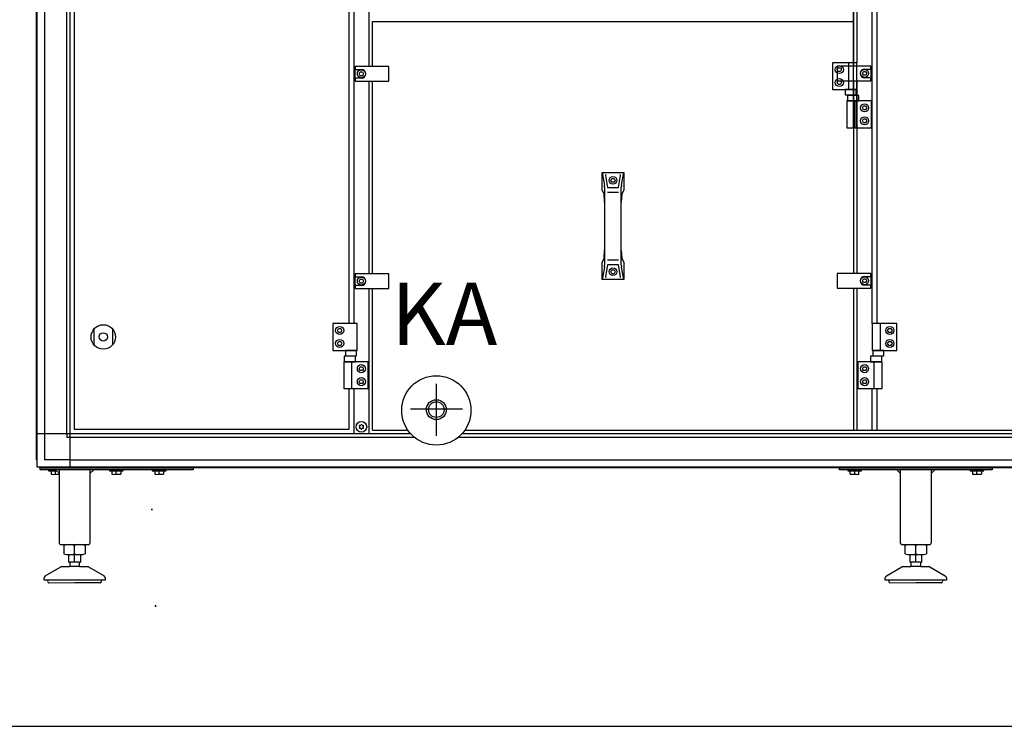
# Model space of a CAD drawing. Units: millimetres. Extents: x 30748 to 48135, y -28756 to -18361.
# Drawn here: x 41026 to 42314, y -21505 to -20581 of the extents above; entities that cross this region are included whole.
import ezdxf

# ---------------------------------------------------------------- set-up
doc = ezdxf.new("R2010")
doc.units = ezdxf.units.MM
doc.linetypes.add('DOT_CENTER', pattern=[14, 12, -1, 0, -1])
doc.layers.add('1', color=7, linetype='Continuous')
doc.styles.add('CONVERTER_19', font='txt.shx', dxfattribs={"width": 0.9})

msp = doc.modelspace()

# ---------------------------------------------------------------- linework, layer by layer
at = {"color": 6, "linetype": 'Continuous'}
for centre, radius, start, end in [((41471, -21112.6), 0.737, 150, 227.4092), ((41471, -21114.9), 0.737, 132.5908, 210), ((41471, -21112.6), 0.737, 72.5908, 150), ((41471, -21114.9), 0.737, 210, 287.4092), ((41470, -21113.7), 0.8, 312.5908, 47.4092), ((41471.5, -21111.1), 0.8, 252.5908, 347.4092), ((41471.5, -21116.3), 0.8, 12.5908, 107.4092), ((41473, -21111.5), 0.737, 90, 167.4092), ((41473, -21111.5), 0.737, 12.5908, 90), ((41474.5, -21111.1), 0.8, 192.5908, 287.4092), ((41474.5, -21116.3), 0.8, 72.5908, 167.4092), ((41474.9, -21112.6), 0.737, 30, 107.4092), ((41474.9, -21114.9), 0.737, 252.5908, 330), ((41476, -21113.7), 0.8, 132.5908, 227.4092), ((41474.9, -21112.6), 0.737, 312.5908, 30), ((41474.9, -21114.9), 0.737, 330, 47.4092), ((41473, -21116), 0.737, 192.5908, 270), ((41473, -21116), 0.737, 270, 347.4092)]:
    msp.add_arc(centre, radius, start, end, dxfattribs=at)
at = {"layer": '1', "color": 6, "linetype": 'Continuous'}
for p, q in [((41092.2, -21123), (41092.2, -19643.2)), ((41049, -21157.4), (41049, -19652.1)), ((41058.6, -19686.5), (41058.6, -21156.6)), ((41087.7, -21123), (41087.7, -19686.5)), ((42121, -19795.7), (42121, -20637.7)), ((42141, -20978.7), (42141, -19940.7)), ((41463, -20180.7), (41463, -20978.7)), ((41483, -20642.7), (41483, -20180.7)), ((42089, -20637.7), (42089, -20672.7)), ((42121, -20637.7), (42089, -20637.7)), ((42110.3, -20672.7), (42110.3, -20637.7)), ((42121, -20672.7), (42121, -20637.7)), ((41465, -20642.7), (41465, -20646.5)), ((41509, -20642.7), (41465, -20642.7)), ((41465, -20646.5), (41473, -20646.5)), ((41465, -20658), (41465, -20646.5)), ((41470.1, -20652.2), (41471.5, -20649.7)), ((41471.5, -20654.7), (41470.1, -20652.2)), ((41471.5, -20649.7), (41474.4, -20649.7)), ((41474.4, -20649.7), (41475.9, -20652.2)), ((41475.9, -20652.2), (41474.4, -20654.7)), ((41509, -20661.7), (41509, -20642.7)), ((42139, -20642.2), (42095, -20642.2)), ((42095, -20642.2), (42095, -20661.2)), ((42095.1, -20646.7), (42096.5, -20644.2)), ((42096.5, -20649.2), (42095.1, -20646.7)), ((42096.5, -20644.2), (42099.4, -20644.2)), ((42099.4, -20649.2), (42096.5, -20649.2)), ((42099.4, -20644.2), (42100.9, -20646.7)), ((42100.9, -20646.7), (42099.4, -20649.2)), ((42121, -20722.7), (42121, -20642.2)), ((42128.1, -20651.7), (42129.5, -20649.2)), ((42129.5, -20654.2), (42128.1, -20651.7)), ((42129.5, -20649.2), (42132.4, -20649.2)), ((42131, -20646), (42139, -20646)), ((42132.4, -20649.2), (42133.9, -20651.7)), ((42133.9, -20651.7), (42132.4, -20654.2)), ((42139, -20646), (42139, -20642.2)), ((42139, -20646), (42139, -20657.5)), ((41465, -20658), (41465, -20661.7)), ((41473, -20658), (41465, -20658)), ((41465, -20661.7), (41509, -20661.7)), ((41474.4, -20654.7), (41471.5, -20654.7)), ((41483, -20913.7), (41483, -20661.7)), ((42095, -20661.2), (42139, -20661.2)), ((42095.1, -20663.7), (42096.5, -20661.2)), ((42096.5, -20666.2), (42095.1, -20663.7)), ((42096.5, -20661.2), (42099.4, -20661.2)), ((42099.4, -20661.2), (42100.9, -20663.7)), ((42100.9, -20663.7), (42099.4, -20666.2)), ((42121, -20661.2), (42121, -20913.2)), ((42132.4, -20654.2), (42129.5, -20654.2)), ((42139, -20657.5), (42131, -20657.5)), ((42139, -20661.2), (42139, -20657.5)), ((42089, -20672.7), (42121, -20672.7)), ((42099.4, -20666.2), (42096.5, -20666.2)), ((42120.1, -20672.7), (42105.8, -20672.7)), ((42105.8, -20672.7), (42105.8, -20679.9)), ((42120.1, -20679.9), (42120.1, -20672.7)), ((42105.8, -20679.9), (42120.1, -20679.9)), ((42140, -20687.7), (42108, -20687.7)), ((42108, -20687.7), (42108, -20722.7)), ((42108.6, -20680.5), (42108.6, -20687.7)), ((42123.4, -20680.5), (42108.6, -20680.5)), ((42108.6, -20687.7), (42123.4, -20687.7)), ((42118.6, -20722.7), (42118.6, -20687.7)), ((42123.4, -20687.7), (42123.4, -20680.5)), ((42140, -20722.7), (42140, -20687.7)), ((42128.1, -20696.7), (42129.5, -20694.2)), ((42129.5, -20699.2), (42128.1, -20696.7)), ((42129.5, -20694.2), (42132.4, -20694.2)), ((42132.4, -20699.2), (42129.5, -20699.2)), ((42132.4, -20694.2), (42133.9, -20696.7)), ((42133.9, -20696.7), (42132.4, -20699.2)), ((42128.1, -20713.7), (42129.5, -20711.2)), ((42129.5, -20716.2), (42128.1, -20713.7)), ((42129.5, -20711.2), (42132.4, -20711.2)), ((42132.4, -20716.2), (42129.5, -20716.2)), ((42132.4, -20711.2), (42133.9, -20713.7)), ((42133.9, -20713.7), (42132.4, -20716.2)), ((42108, -20722.7), (42140, -20722.7)), ((41788, -20781.2), (41790.8, -20797.6)), ((41813.1, -20797.6), (41816, -20781.2)), ((41792.1, -20785.3), (41794.9, -20800.7)), ((41799.1, -20791.5), (41800.5, -20789)), ((41800.5, -20794), (41799.1, -20791.5)), ((41800.5, -20789), (41803.4, -20789)), ((41803.4, -20794), (41800.5, -20794)), ((41803.4, -20789), (41804.9, -20791.5)), ((41804.9, -20791.5), (41803.4, -20794)), ((41809.1, -20800.7), (41811.8, -20785.3)), ((41791.1, -20800.2), (41791.1, -20819.8)), ((41794.9, -20806.8), (41809.1, -20806.8)), ((41812.9, -20819.8), (41812.9, -20800.2)), ((41791.1, -20882.6), (41791.1, -20902.3)), ((41812.9, -20902.3), (41812.9, -20882.6)), ((41809.1, -20895.7), (41794.9, -20895.7)), ((41790.8, -20904.9), (41788, -20921.2)), ((41794.9, -20901.8), (41792.1, -20917.2)), ((41799.1, -20911), (41800.5, -20908.5)), ((41800.5, -20908.5), (41803.4, -20908.5)), ((41803.4, -20908.5), (41804.9, -20911)), ((41811.8, -20917.2), (41809.1, -20901.8)), ((41816, -20921.2), (41813.1, -20904.9)), ((41509, -20913.7), (41465, -20913.7)), ((41465, -20913.7), (41465, -20917.5)), ((41465, -20929), (41465, -20917.5)), ((41465, -20917.5), (41473, -20917.5)), ((41470.1, -20923.2), (41471.5, -20920.7)), ((41471.5, -20920.7), (41474.4, -20920.7)), ((41474.4, -20920.7), (41475.9, -20923.2)), ((41509, -20932.7), (41509, -20913.7)), ((41800.5, -20913.5), (41799.1, -20911)), ((41803.4, -20913.5), (41800.5, -20913.5)), ((41804.9, -20911), (41803.4, -20913.5)), ((42095, -20913.2), (42095, -20932.2)), ((42139, -20913.2), (42095, -20913.2)), ((42128.1, -20922.7), (42129.5, -20920.2)), ((42129.5, -20925.2), (42128.1, -20922.7)), ((42129.5, -20920.2), (42132.4, -20920.2)), ((42131, -20917), (42139, -20917)), ((42132.4, -20920.2), (42133.9, -20922.7)), ((42133.9, -20922.7), (42132.4, -20925.2)), ((42139, -20917), (42139, -20913.2)), ((42139, -20917), (42139, -20928.5)), ((41473, -20929), (41465, -20929)), ((41465, -20929), (41465, -20932.7)), ((41465, -20932.7), (41509, -20932.7)), ((41471.5, -20925.7), (41470.1, -20923.2)), ((41474.4, -20925.7), (41471.5, -20925.7)), ((41475.9, -20923.2), (41474.4, -20925.7)), ((41483, -21123), (41483, -20932.7)), ((42095, -20932.2), (42139, -20932.2)), ((42121, -20932.2), (42121, -21118.2)), ((42132.4, -20925.2), (42129.5, -20925.2)), ((42139, -20928.5), (42131, -20928.5)), ((42139, -20932.2), (42139, -20928.5)), ((41123.5, -21006.8), (41123.5, -20985.7)), ((41147.5, -20985.7), (41147.5, -21006.8)), ((41435.6, -20978.7), (41435.6, -21013.7)), ((41467.6, -20978.7), (41435.6, -20978.7)), ((41441.7, -20987.7), (41443.1, -20985.2)), ((41443.1, -20985.2), (41446, -20985.2)), ((41446, -20985.2), (41447.5, -20987.7)), ((41467.6, -21013.7), (41467.6, -20978.7)), ((42173, -20978.7), (42141, -20978.7)), ((42141, -20978.7), (42141, -21013.7)), ((42151.6, -20978.7), (42151.6, -21013.7)), ((42161.1, -20987.7), (42162.5, -20985.2)), ((42162.5, -20985.2), (42165.4, -20985.2)), ((42165.4, -20985.2), (42166.9, -20987.7)), ((42173, -21013.7), (42173, -20978.7)), ((41443.1, -20990.2), (41441.7, -20987.7)), ((41446, -20990.2), (41443.1, -20990.2)), ((41447.5, -20987.7), (41446, -20990.2)), ((42162.5, -20990.2), (42161.1, -20987.7)), ((42165.4, -20990.2), (42162.5, -20990.2)), ((42166.9, -20987.7), (42165.4, -20990.2)), ((41441.7, -21004.7), (41443.1, -21002.2)), ((41443.1, -21007.2), (41441.7, -21004.7)), ((41443.1, -21002.2), (41446, -21002.2)), ((41446, -21007.2), (41443.1, -21007.2)), ((41446, -21002.2), (41447.5, -21004.7)), ((41447.5, -21004.7), (41446, -21007.2)), ((42161.1, -21004.7), (42162.5, -21002.2)), ((42162.5, -21007.2), (42161.1, -21004.7)), ((42162.5, -21002.2), (42165.4, -21002.2)), ((42165.4, -21007.2), (42162.5, -21007.2)), ((42165.4, -21002.2), (42166.9, -21004.7)), ((42166.9, -21004.7), (42165.4, -21007.2)), ((41435.6, -21013.7), (41467.6, -21013.7)), ((41450.6, -21021.5), (41450.6, -21028.7)), ((41465.4, -21021.5), (41450.6, -21021.5)), ((41466.7, -21013.7), (41452.4, -21013.7)), ((41452.4, -21013.7), (41452.4, -21020.9)), ((41452.4, -21020.9), (41466.7, -21020.9)), ((41465.4, -21028.7), (41465.4, -21021.5)), ((41466.7, -21020.9), (41466.7, -21013.7)), ((42153.4, -21021.5), (42138.6, -21021.5)), ((42138.6, -21021.5), (42138.6, -21028.7)), ((42141, -21013.7), (42173, -21013.7)), ((42156.1, -21013.7), (42141.8, -21013.7)), ((42141.8, -21013.7), (42141.8, -21020.9)), ((42141.8, -21020.9), (42156.1, -21020.9)), ((42153.4, -21028.7), (42153.4, -21021.5)), ((42156.1, -21020.9), (42156.1, -21013.7)), ((41482, -21028.7), (41450, -21028.7)), ((41450, -21028.7), (41450, -21063.7)), ((41450.6, -21028.7), (41465.4, -21028.7)), ((41460.6, -21063.7), (41460.6, -21028.7)), ((41470.1, -21037.7), (41471.5, -21035.2)), ((41471.5, -21040.2), (41470.1, -21037.7)), ((41471.5, -21035.2), (41474.4, -21035.2)), ((41474.4, -21035.2), (41475.9, -21037.7)), ((41475.9, -21037.7), (41474.4, -21040.2)), ((41482, -21063.7), (41482, -21028.7)), ((41483, -21065.9), (41483, -21028.7)), ((42154, -21028.7), (42122, -21028.7)), ((42122, -21028.7), (42122, -21063.7)), ((42128.1, -21037.7), (42129.5, -21035.2)), ((42129.5, -21040.2), (42128.1, -21037.7)), ((42129.5, -21035.2), (42132.4, -21035.2)), ((42132.4, -21035.2), (42133.9, -21037.7)), ((42133.9, -21037.7), (42132.4, -21040.2)), ((42138.6, -21028.7), (42153.4, -21028.7)), ((42143.3, -21028.7), (42143.3, -21063.7)), ((42154, -21063.7), (42154, -21028.7)), ((41474.4, -21040.2), (41471.5, -21040.2)), ((42132.4, -21040.2), (42129.5, -21040.2)), ((41450, -21063.7), (41482, -21063.7)), ((41463, -21063.7), (41463, -21123)), ((41470.1, -21054.7), (41471.5, -21052.2)), ((41471.5, -21057.2), (41470.1, -21054.7)), ((41471.5, -21052.2), (41474.4, -21052.2)), ((41474.4, -21057.2), (41471.5, -21057.2)), ((41474.4, -21052.2), (41475.9, -21054.7)), ((41475.9, -21054.7), (41474.4, -21057.2)), ((41571, -21125.3), (41571, -21057.3)), ((42122, -21063.7), (42154, -21063.7)), ((42128.1, -21054.7), (42129.5, -21052.2)), ((42129.5, -21057.2), (42128.1, -21054.7)), ((42129.5, -21052.2), (42132.4, -21052.2)), ((42132.4, -21057.2), (42129.5, -21057.2)), ((42132.4, -21052.2), (42133.9, -21054.7)), ((42133.9, -21054.7), (42132.4, -21057.2)), ((42141, -21118.2), (42141, -21063.7)), ((41537, -21090.2), (41605, -21090.2)), ((41092.2, -21123), (41049, -21123)), ((41087.7, -21123), (41087.7, -21127.5)), ((41092.2, -21127.5), (41087.7, -21127.5)), ((41524.9, -21123), (41092.2, -21123)), ((41092.2, -21166.2), (41092.2, -21123)), ((41483, -21127.5), (41092.2, -21127.5)), ((41542.4, -21127.5), (41481.9, -21127.5)), ((41537.6, -21123), (41483, -21123)), ((43239.7, -21127.5), (41599.5, -21127.5)), ((43234.6, -21123), (41604.3, -21123)), ((41053, -21169.7), (41053, -21167.2)), ((41053, -21167.2), (41253, -21167.2)), ((43338.1, -21166.2), (41057.9, -21166.2)), ((41092.2, -21156.6), (41058.6, -21156.6)), ((41066.5, -21166.2), (41066.5, -21167.2)), ((41079.5, -21167.2), (41079.5, -21166.2)), ((41092.2, -21156.6), (43303.7, -21156.6)), ((41146, -21166.2), (41146, -21167.2)), ((41159, -21167.2), (41159, -21166.2)), ((41202, -21166.2), (41202, -21167.2)), ((41215, -21167.2), (41215, -21166.2)), ((41253, -21167.2), (41253, -21169.7)), ((42098, -21167.2), (42298, -21167.2)), ((42098, -21169.7), (42098, -21167.2)), ((42111.5, -21166.2), (42111.5, -21167.2)), ((42124.5, -21167.2), (42124.5, -21166.2)), ((42271.5, -21166.2), (42271.5, -21167.2)), ((42284.5, -21167.2), (42284.5, -21166.2)), ((42298, -21167.2), (42298, -21169.7)), ((41253, -21169.7), (41053, -21169.7)), ((41064, -21169.7), (41064, -21171.3)), ((41064, -21171.3), (41074.6, -21171.3)), ((41067.2, -21171.6), (41067.2, -21175.5)), ((41078, -21174.7), (41073, -21169.7)), ((41073, -21175.5), (41073, -21171.6)), ((41123, -21169.7), (41118, -21174.7)), ((41143.5, -21169.7), (41143.5, -21171.3)), ((41143.5, -21171.3), (41161.5, -21171.3)), ((41146.7, -21171.6), (41146.7, -21175.5)), ((41152.5, -21175.5), (41152.5, -21171.6)), ((41158.2, -21171.6), (41158.2, -21175.5)), ((41161.5, -21171.3), (41161.5, -21169.7)), ((41199.5, -21169.7), (41199.5, -21171.3)), ((41199.5, -21171.3), (41217.5, -21171.3)), ((41202.7, -21171.6), (41202.7, -21175.5)), ((41208.5, -21175.5), (41208.5, -21171.6)), ((41214.2, -21171.6), (41214.2, -21175.5)), ((41217.5, -21171.3), (41217.5, -21169.7)), ((42298, -21169.7), (42098, -21169.7)), ((42109, -21169.7), (42109, -21171.3)), ((42109, -21171.3), (42127, -21171.3)), ((42112.2, -21175.5), (42112.2, -21171.6)), ((42118, -21171.6), (42118, -21175.5)), ((42123.7, -21175.5), (42123.7, -21171.6)), ((42127, -21171.3), (42127, -21169.7)), ((42178, -21174.7), (42173, -21169.7)), ((42223, -21169.7), (42218, -21174.7)), ((42269, -21169.7), (42269, -21171.3)), ((42269, -21171.3), (42287, -21171.3)), ((42272.2, -21171.6), (42272.2, -21175.5)), ((42278, -21175.5), (42278, -21171.6)), ((42283.7, -21171.6), (42283.7, -21175.5)), ((42287, -21171.3), (42287, -21169.7)), ((41098, -21279.7), (41098, -21268.8)), ((42198, -21279.7), (42198, -21268.8)), ((41090.5, -21280.7), (41105.5, -21280.7)), ((41098, -21290.7), (41098, -21280.7)), ((42190.5, -21280.7), (42205.5, -21280.7)), ((42198, -21290.7), (42198, -21280.7)), ((41104, -21290.7), (41092, -21290.7)), ((42204, -21290.7), (42192, -21290.7)), ((41104.5, -21296.3), (41091.5, -21296.3)), ((42204.5, -21296.3), (42191.5, -21296.3)), ((41133, -21314.3), (41063, -21314.3)), ((42233, -21314.3), (42163, -21314.3)), ((40236.8, -21505.1), (43877.7, -21505.1))]:
    msp.add_line(p, q, dxfattribs=at)
at = {"layer": '1', "color": 3, "linetype": 'Continuous'}
for p, q in [((41048, -21156.7), (41048, -19686.5)), ((41049, -21157.4), (41048, -21156.7)), ((41049, -21166.2), (41049, -21157.4)), ((41057.9, -21166.2), (41049, -21166.2)), ((41058.5, -21167.2), (41057.9, -21166.2)), ((43337.4, -21167.2), (41058.5, -21167.2))]:
    msp.add_line(p, q, dxfattribs=at)
at = {"layer": '1', "color": 1, "linetype": 'Continuous'}
for p, q in [((42116.5, -19795.7), (42116.5, -20637.7)), ((42147.4, -20978.7), (42147.4, -19940.7)), ((41098, -21117.2), (41098, -19992.2)), ((41456.6, -20180.7), (41456.6, -20978.7)), ((42116.5, -20722.7), (42116.5, -20554.2)), ((41487.5, -20583.7), (42116.5, -20583.7)), ((41487.5, -20642.7), (41487.5, -20583.7)), ((42116.5, -20583.7), (42116.5, -20642.2)), ((41487.5, -20913.7), (41487.5, -20661.7)), ((42116.5, -20661.2), (42116.5, -20913.2)), ((41788, -20804.2), (41788, -20781.2)), ((41788, -20781.2), (41816, -20781.2)), ((41816, -20781.2), (41816, -20804.2)), ((41790.3, -20808.9), (41788, -20804.2)), ((41794.9, -20800.7), (41809.1, -20800.7)), ((41816, -20804.2), (41813.6, -20808.9)), ((41791.1, -20819.8), (41790.3, -20808.9)), ((41791.1, -20819.8), (41791.1, -20882.6)), ((41813.6, -20808.9), (41812.9, -20819.8)), ((41812.9, -20882.6), (41812.9, -20819.8)), ((41790.3, -20893.6), (41791.1, -20882.6)), ((41812.9, -20882.6), (41813.6, -20893.6)), ((41788, -20898.3), (41790.3, -20893.6)), ((41813.6, -20893.6), (41816, -20898.3)), ((41788, -20921.2), (41788, -20898.3)), ((41809.1, -20901.8), (41794.9, -20901.8)), ((41816, -20898.3), (41816, -20921.2)), ((41816, -20921.2), (41788, -20921.2)), ((41487.5, -21118.2), (41487.5, -20932.7)), ((42116.5, -20932.2), (42116.5, -21118.2)), ((41456.6, -21063.7), (41456.6, -21117.2)), ((42147.4, -21118.2), (42147.4, -21063.7)), ((41456.6, -21117.2), (41098, -21117.2)), ((41487.5, -21118.2), (41533.8, -21118.2)), ((41608.1, -21118.2), (42780.3, -21118.2))]:
    msp.add_line(p, q, dxfattribs=at)
at = {"layer": '1', "color": 2, "linetype": 'Continuous'}
for p, q in [((41078, -21265.7), (41078, -21169.7)), ((41118, -21169.7), (41118, -21265.7)), ((42178, -21265.7), (42178, -21169.7)), ((42218, -21169.7), (42218, -21265.7)), ((41080.1, -21267.7), (41116, -21267.7)), ((41084.1, -21279.7), (41084.1, -21268.8)), ((41111.8, -21268.8), (41111.8, -21279.7)), ((42180.1, -21267.7), (42216, -21267.7)), ((42184.1, -21279.7), (42184.1, -21268.8)), ((42211.8, -21268.8), (42211.8, -21279.7)), ((41090.5, -21290.7), (41090.5, -21280.7)), ((41105.5, -21280.7), (41105.5, -21290.7)), ((42190.5, -21290.7), (42190.5, -21280.7)), ((42205.5, -21280.7), (42205.5, -21290.7)), ((41090.5, -21290.7), (41092, -21290.7)), ((41092, -21295.6), (41091.5, -21296.3)), ((41092, -21295.6), (41092, -21290.7)), ((41104, -21290.7), (41104, -21295.6)), ((41104, -21290.7), (41105.5, -21290.7)), ((41104.5, -21296.3), (41104, -21295.6)), ((42190.5, -21290.7), (42192, -21290.7)), ((42192, -21295.6), (42191.5, -21296.3)), ((42192, -21295.6), (42192, -21290.7)), ((42204, -21290.7), (42205.5, -21290.7)), ((42204, -21290.7), (42204, -21295.6)), ((42204.5, -21296.3), (42204, -21295.6)), ((41059.5, -21308.5), (41079.8, -21296.7)), ((41081.3, -21296.3), (41091.5, -21296.3)), ((41104.5, -21296.3), (41114.7, -21296.3)), ((41116.2, -21296.7), (41136.5, -21308.5)), ((42159.5, -21308.5), (42179.8, -21296.7)), ((42181.3, -21296.3), (42191.5, -21296.3)), ((42204.5, -21296.3), (42214.7, -21296.3)), ((42216.2, -21296.7), (42236.5, -21308.5)), ((41058, -21314.3), (41058, -21311.1)), ((41063, -21314.3), (41058, -21314.3)), ((41064.5, -21317.4), (41098, -21317.3)), ((41098, -21317.3), (41131.6, -21317.3)), ((41138, -21314.3), (41133, -21314.3)), ((41138, -21311.1), (41138, -21314.3)), ((42158, -21314.3), (42158, -21311.1)), ((42163, -21314.3), (42158, -21314.3)), ((42164.5, -21317.4), (42198, -21317.3)), ((42198, -21317.3), (42231.6, -21317.3)), ((42238, -21314.3), (42233, -21314.3)), ((42238, -21311.1), (42238, -21314.3))]:
    msp.add_line(p, q, dxfattribs=at)
at = {"layer": '1', "color": 2, "linetype": 'DOT_CENTER'}
for p, q in [((41199.9, -21221.8), (41198, -21221.8)), ((41199, -21220.9), (41199, -21222.8)), ((41203.8, -21347), (41203.8, -21348.9)), ((41204.8, -21347.9), (41202.9, -21347.9))]:
    msp.add_line(p, q, dxfattribs=at)
at = {"layer": '1', "color": 6, "linetype": 'Continuous'}
for centre, radius in [((41473, -20652.2), 5.3), ((42098, -20646.7), 5.3), ((42131, -20651.7), 5.3), ((42098, -20663.7), 5.3), ((42131, -20696.7), 5.3), ((42131, -20713.7), 5.3), ((41802, -20791.5), 5), ((41802, -20911), 5), ((41473, -20923.2), 5.3), ((42131, -20922.7), 5.3), ((41135.5, -20996.2), 16), ((41444.6, -20987.7), 5.3), ((42164, -20987.7), 5.3), ((41135.5, -20996.2), 5.5), ((41444.6, -21004.7), 5.3), ((42164, -21004.7), 5.3), ((41473, -21037.7), 5.3), ((42131, -21037.7), 5.3), ((41473, -21054.7), 5.3), ((41571, -21092.2), 45.3), ((42131, -21054.7), 5.3), ((41571, -21091.2), 10.2), ((41473, -21113.7), 7)]:
    msp.add_circle(centre, radius, dxfattribs=at)
at = {"layer": '1', "color": 1, "linetype": 'Continuous'}
msp.add_circle((41571, -21091.2), 13, dxfattribs=at)
at = {"layer": '1', "color": 6, "linetype": 'Continuous'}
for centre, radius, start, end in [((41473, -20652.2), 5.75, 270.0024, 89.9976), ((42131, -20651.7), 5.75, 90.0024, 269.9976), ((41792.9, -20785.1), 0.75, 90, 189.9588), ((41811.1, -20785.1), 0.75, 350.0412, 90), ((41776.1, -20800.2), 15, 0, 9.9588), ((41827.9, -20800.2), 15, 170.0412, 180), ((41776.1, -20902.3), 15, 350.0412, 0), ((41827.9, -20902.3), 15, 180, 189.9588), ((41473, -20923.2), 5.75, 270.0024, 89.9976), ((41792.9, -20917.3), 0.75, 170.0412, 270), ((41811.1, -20917.3), 0.75, 270, 9.9588), ((42131, -20922.7), 5.75, 90.0024, 269.9976), ((41070.1, -21186.3), 15, 90.0186, 101.0885), ((41070.1, -21160.8), 15, 258.9076, 281.1), ((41070.1, -21186.3), 15, 78.9037, 90.0186), ((41075.9, -21186.3), 15, 94.726, 101.0963), ((41075.9, -21160.7), 15, 258.9038, 278.0986), ((41149.6, -21186.3), 15, 90.0186, 101.0885), ((41149.6, -21160.8), 15, 258.9076, 281.1), ((41149.6, -21186.3), 15, 78.9037, 90.0186), ((41155.4, -21186.3), 15, 89.1694, 101.0963), ((41155.4, -21160.7), 15, 258.9038, 281.0886), ((41155.4, -21186.3), 15, 78.9115, 89.1694), ((41205.6, -21186.3), 15, 90.0186, 101.0885), ((41205.6, -21160.8), 15, 258.9076, 281.1), ((41205.6, -21186.3), 15, 78.9037, 90.0186), ((41211.4, -21186.3), 15, 89.1694, 101.0963), ((41211.4, -21160.7), 15, 258.9038, 281.0886), ((41211.4, -21186.3), 15, 78.9115, 89.1694), ((42115.1, -21186.3), 15, 90.8306, 101.0885), ((42115.1, -21160.7), 15, 258.9114, 281.0962), ((42115.1, -21186.3), 15, 78.9037, 90.8306), ((42120.9, -21186.3), 15, 89.9814, 101.0963), ((42120.9, -21160.8), 15, 258.9, 281.0924), ((42120.9, -21186.3), 15, 78.9115, 89.9814), ((42275.1, -21186.3), 15, 90.0186, 101.0885), ((42275.1, -21160.8), 15, 258.9076, 281.1), ((42275.1, -21186.3), 15, 78.9037, 90.0186), ((42280.9, -21186.3), 15, 89.1694, 101.0963), ((42280.9, -21160.7), 15, 258.9038, 281.0886), ((42280.9, -21186.3), 15, 78.9115, 89.1694), ((41091, -21290.8), 23.1, 72.5369, 90), ((41104.9, -21290.8), 23.1, 90, 107.4631), ((42191, -21290.8), 23.1, 72.5369, 90), ((42204.9, -21290.8), 23.1, 90, 107.4631), ((41091, -21258.2), 22.5, 269.2797, 287.8966), ((41104.9, -21258.2), 22.5, 252.1034, 270.7203), ((42191, -21258.2), 22.5, 269.2797, 287.8966), ((42204.9, -21258.2), 22.5, 252.1034, 270.7203)]:
    msp.add_arc(centre, radius, start, end, dxfattribs=at)
at = {"layer": '1', "color": 2, "linetype": 'Continuous'}
for centre, radius, start, end in [((41080, -21265.7), 2.01, 180.0981, 274.0983), ((41091, -21290.8), 23.1, 90, 107.4631), ((41104.9, -21290.8), 23.1, 72.5369, 90), ((41116, -21265.7), 2.01, 265.9017, 359.9019), ((42180, -21265.7), 2.01, 180.0981, 274.0983), ((42191, -21290.8), 23.1, 90, 107.4631), ((42204.9, -21290.8), 23.1, 72.5369, 90), ((42216, -21265.7), 2.01, 265.9017, 359.9019), ((41091, -21258.2), 22.5, 252.1034, 269.2797), ((41104.9, -21258.2), 22.5, 270.7203, 287.8966), ((42191, -21258.2), 22.5, 252.1034, 269.2797), ((42204.9, -21258.2), 22.5, 270.7203, 287.8966), ((41061, -21311.1), 3, 120.0071, 180.0132), ((41081.3, -21299.5), 3.14, 90.7014, 119.3142), ((41114.6, -21299.5), 3.14, 60.6858, 89.2986), ((41135, -21311.1), 3, 359.9868, 59.9929), ((42161, -21311.1), 3, 120.0071, 180.0132), ((42181.3, -21299.5), 3.14, 90.7014, 119.3142), ((42214.6, -21299.5), 3.14, 60.6858, 89.2986), ((42235, -21311.1), 3, 359.9868, 59.9929), ((41064.7, -21315.4), 2.01, 149.5678, 263.3435), ((41131.2, -21315.4), 2.01, 276.6565, 30.4322), ((42164.7, -21315.4), 2.01, 149.5678, 263.3435), ((42231.2, -21315.4), 2.01, 276.6565, 30.4322)]:
    msp.add_arc(centre, radius, start, end, dxfattribs=at)

# ---------------------------------------------------------------- texts
at = {"layer": '1', "color": 3, "insert": (41650.7, -21031.9), "char_height": 81.25, "attachment_point": 9, "style": 'CONVERTER_19'}
msp.add_mtext('KA', dxfattribs=at)

doc.saveas('drawing.dxf')
